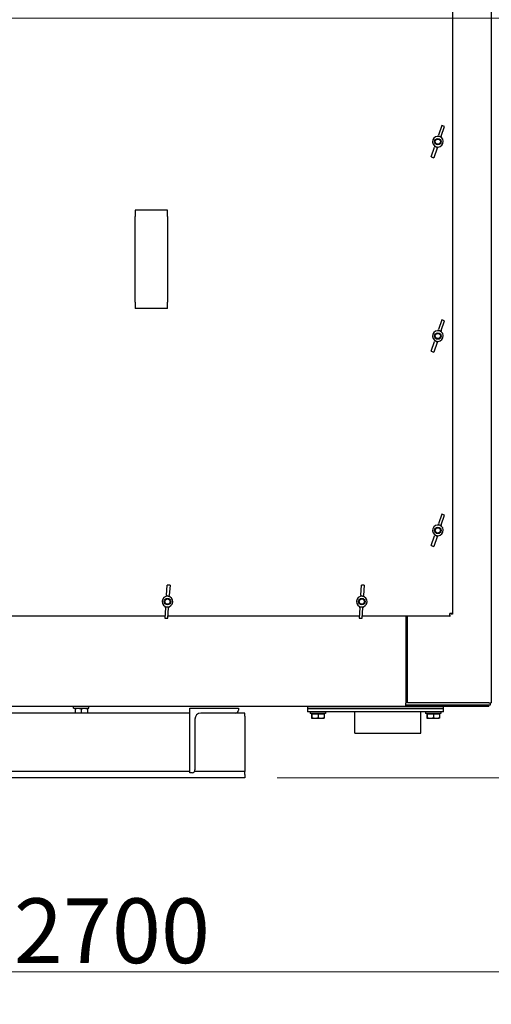
# Model space of a CAD drawing. Units: millimetres. Extents: x 777 to 10450, y 97 to 13620.
# Drawn here: x 3826 to 4554, y 2216 to 3736 of the extents above; entities that cross this region are included whole.
import ezdxf

# ---------------------------------------------------------------- set-up
doc = ezdxf.new("R2010")
doc.units = ezdxf.units.MM
doc.header["$LTSCALE"] = 50
doc.layers.add('Dimensions(Hillmar_metric)', color=7, linetype='Continuous', lineweight=13)
doc.layers.add('Visible Edges(Hillmar_metric)', color=7, linetype='Continuous', lineweight=25)
doc.styles.add('Hillmar_metric_Dimensions', font='arial.ttf')
doc.dimstyles.new('DEFAULT-ISO-Method 1b-Hillmar_metric', dxfattribs={"dimscale": 50, "dimtxt": 2, "dimasz": 2.5, "dimexe": 1, "dimexo": 1, "dimgap": 0.25, "dimtad": 1, "dimtih": 1, "dimtoh": 1, "dimrnd": 1e-08, "dimdsep": 46, "dimtxsty": 'Hillmar_metric_Dimensions', "dimcen": 0.09, "dimdle": 8, "dimclrd": 7, "dimclre": 7, "dimclrt": 7, "dimazin": 2, "dimtfac": 0.75, "dimtmove": 0, "dimatfit": 3, "dimfxl": 1, "dimtolj": 1, "dimlwd": 9, "dimlwe": 9, "dimarcsym": 0})

# ---------------------------------------------------------------- blocks, each defined once
blk = doc.blocks.new('*D37')
at = {"layer": 'Defpoints', "color": 0, "linetype": 'Continuous', "transparency": 16777216}
for p in [(5318.2, 3726.1), (2618.5, 2485.6), (2618.5, 2266.4)]:
    blk.add_point(p, dxfattribs=at)
at = {"layer": 'Dimensions(Hillmar_metric)', "color": 7, "linetype": 'Continuous', "lineweight": 9, "transparency": 16777216}
for p, q in [((5318.2, 3676.1), (5318.2, 2216.4)), ((2618.5, 2435.6), (2618.5, 2216.4)), ((5193.2, 2266.4), (2743.5, 2266.4))]:
    blk.add_line(p, q, dxfattribs=at)
at = {"layer": 'Dimensions(Hillmar_metric)', "color": 7, "linetype": 'Continuous', "transparency": 16777216}
for points in [[(2743.5, 2287.3), (2743.5, 2245.6), (2618.5, 2266.4)], [(5193.2, 2287.3), (5193.2, 2245.6), (5318.2, 2266.4)]]:
    blk.add_solid(points, dxfattribs=at)
at = {"layer": 'Dimensions(Hillmar_metric)', "color": 7, "linetype": 'Continuous', "lineweight": 13, "transparency": 16777216, "insert": (3968.3, 2330), "char_height": 100, "attachment_point": 5, "style": 'Hillmar_metric_Dimensions'}
blk.add_mtext('\\A1;2700', dxfattribs=at)
blk = doc.blocks.new('*D38')
at = {"layer": 'Defpoints', "color": 0, "linetype": 'Continuous', "transparency": 16777216}
for p in [(2908.5, 3738.8), (5494.1, 3738.8), (4173.5, 2565.8)]:
    blk.add_point(p, dxfattribs=at)
at = {"layer": 'Dimensions(Hillmar_metric)', "color": 7, "linetype": 'Continuous', "lineweight": 9, "transparency": 16777216}
for p, q in [((2958.5, 3738.8), (5544.1, 3738.8)), ((5494.1, 3613.8), (5494.1, 3215.9)), ((5494.1, 2690.8), (5494.1, 3088.7)), ((4223.5, 2565.8), (5544.1, 2565.8))]:
    blk.add_line(p, q, dxfattribs=at)
at = {"layer": 'Dimensions(Hillmar_metric)', "color": 7, "linetype": 'Continuous', "transparency": 16777216}
for points in [[(5473.3, 3613.8), (5515, 3613.8), (5494.1, 3738.8)], [(5473.3, 2690.8), (5515, 2690.8), (5494.1, 2565.8)]]:
    blk.add_solid(points, dxfattribs=at)
at = {"layer": 'Dimensions(Hillmar_metric)', "color": 7, "linetype": 'Continuous', "lineweight": 13, "transparency": 16777216, "insert": (5494.1, 3152.3), "char_height": 100, "attachment_point": 5, "style": 'Hillmar_metric_Dimensions'}
blk.add_mtext('\\A1;1173', dxfattribs=at)

msp = doc.modelspace()

# ---------------------------------------------------------------- linework, layer by layer
at = {"layer": 'Visible Edges(Hillmar_metric)'}
for p, q in [((4554.0606, 4206.0458), (4554.0606, 2682.0458)), ((4494.0769, 3921.5458), (4494.0769, 2819.5132)), ((4477.6077, 3572.8963), (4472.5714, 3557.896)), ((4481.7789, 3571.4958), (4477.6077, 3572.8963)), ((4472.0615, 3556.3775), (4472.5714, 3557.896)), ((4476.7425, 3556.4956), (4476.2327, 3554.977)), ((4476.7425, 3556.4956), (4481.7789, 3571.4958)), ((4461.3749, 3524.5486), (4466.4112, 3539.5489)), ((4470.5824, 3538.1484), (4465.546, 3523.1481)), ((4466.9211, 3541.0674), (4466.4112, 3539.5489)), ((4470.5824, 3538.1484), (4471.0923, 3539.6669)), ((4461.3749, 3524.5486), (4465.546, 3523.1481)), ((4004.0769, 3442.5295), (4004.0769, 3432.5295)), ((4054.0769, 3442.5295), (4004.0769, 3442.5295)), ((4054.0769, 3432.5295), (4054.0769, 3442.5295)), ((4004.0769, 3300.5295), (4004.0769, 3432.5295)), ((4054.0769, 3432.5295), (4054.0769, 3300.5295)), ((4004.0769, 3300.5295), (4004.0769, 3290.5295)), ((4054.0769, 3290.5295), (4054.0769, 3300.5295)), ((4054.0769, 3290.5295), (4004.0769, 3290.5295)), ((4477.6077, 3272.8963), (4472.5714, 3257.896)), ((4476.7425, 3256.4956), (4481.7789, 3271.4958)), ((4481.7789, 3271.4958), (4477.6077, 3272.8963)), ((4472.0615, 3256.3775), (4472.5714, 3257.896)), ((4476.7425, 3256.4956), (4476.2327, 3254.977)), ((4461.3749, 3224.5486), (4466.4112, 3239.5489)), ((4470.5824, 3238.1484), (4465.546, 3223.1481)), ((4466.9211, 3241.0674), (4466.4112, 3239.5489)), ((4470.5824, 3238.1484), (4471.0923, 3239.6669)), ((4461.3749, 3224.5486), (4465.546, 3223.1481)), ((4477.6077, 2972.8963), (4472.5714, 2957.896)), ((4476.7425, 2956.4956), (4481.7789, 2971.4958)), ((4481.7789, 2971.4958), (4477.6077, 2972.8963)), ((4472.0615, 2956.3775), (4472.5714, 2957.896)), ((4476.7425, 2956.4956), (4476.2327, 2954.977)), ((4461.3749, 2924.5486), (4466.4112, 2939.5489)), ((4470.5824, 2938.1484), (4465.546, 2923.1481)), ((4466.9211, 2941.0674), (4466.4112, 2939.5489)), ((4470.5824, 2938.1484), (4471.0923, 2939.6669)), ((4461.3749, 2924.5486), (4465.546, 2923.1481)), ((4052.5363, 2847.833), (4053.6064, 2863.6199)), ((4057.9963, 2863.3223), (4053.6064, 2863.6199)), ((4057.9963, 2863.3223), (4056.9263, 2847.5354)), ((4352.5363, 2847.833), (4353.6064, 2863.6199)), ((4357.9963, 2863.3223), (4353.6064, 2863.6199)), ((4357.9963, 2863.3223), (4356.9263, 2847.5354)), ((4052.5363, 2847.833), (4052.428, 2846.2348)), ((4056.8179, 2845.9373), (4056.9263, 2847.5354)), ((4352.5363, 2847.833), (4352.428, 2846.2348)), ((4356.8179, 2845.9373), (4356.9263, 2847.5354)), ((4051.2275, 2828.5236), (4050.1574, 2812.7367)), ((4051.2275, 2828.5236), (4051.3358, 2830.1218)), ((4054.5474, 2812.4391), (4055.6174, 2828.226)), ((4055.7258, 2829.8242), (4055.6174, 2828.226)), ((4351.2275, 2828.5236), (4350.1574, 2812.7367)), ((4351.2275, 2828.5236), (4351.3358, 2830.1218)), ((4354.5474, 2812.4391), (4355.6174, 2828.226)), ((4355.7258, 2829.8242), (4355.6174, 2828.226)), ((4050.3467, 2815.5295), (3754.7568, 2815.5295)), ((4050.1574, 2812.7367), (4054.5474, 2812.4391)), ((4350.3467, 2815.5295), (4054.7568, 2815.5295)), ((4350.1574, 2812.7367), (4354.5474, 2812.4391)), ((4490.0931, 2815.5295), (4354.7568, 2815.5295)), ((4422.0769, 2815.5295), (4422.0769, 2681.0458)), ((4424.5769, 2682.0458), (4424.5769, 2815.5295)), ((4490.0931, 2815.5295), (4490.0931, 2819.5132)), ((4494.0769, 2819.5132), (4490.0931, 2819.5132)), ((4490.6904, 2817.5132), (4490.0931, 2817.5132)), ((4490.0931, 2815.5295), (4490.6904, 2815.5295)), ((4490.6904, 2815.5295), (4490.6904, 2817.5132)), ((4492.0931, 2819.5132), (4492.0931, 2818.916)), ((4494.0769, 2818.916), (4492.0931, 2818.916)), ((4494.0769, 2819.5132), (4494.0769, 2818.916)), ((4424.5769, 2728.8458), (4422.0769, 2728.8458)), ((4422.0769, 2676.062), (3086.0769, 2676.062)), ((3908.8769, 2673.562), (3908.8769, 2676.062)), ((3932.8769, 2673.562), (3932.8769, 2676.062)), ((4270.2769, 2676.062), (4270.2769, 2673.062)), ((4422.0769, 2676.062), (4422.0769, 2681.0458)), ((4552.0769, 2678.0458), (4422.0769, 2678.0458)), ((4424.0606, 2676.062), (4422.0769, 2676.062)), ((4547.0769, 2678.0458), (4424.0606, 2678.0458)), ((4424.0606, 2678.0458), (4424.0606, 2676.062)), ((4547.0769, 2676.062), (4424.0606, 2676.062)), ((4550.0769, 2682.0458), (4424.5769, 2682.0458)), ((4480.2769, 2673.062), (4480.2769, 2676.062)), ((4550.0769, 2676.062), (4547.0769, 2676.062)), ((4550.0769, 2682.0458), (4554.0606, 2682.0458)), ((4550.0769, 2676.062), (4550.0769, 2678.0458)), ((4552.0769, 2682.0458), (4552.0769, 2678.0458)), ((4088.5054, 2665.8043), (3189.0054, 2665.8043)), ((3908.8769, 2673.562), (3932.8769, 2673.562)), ((3912.2769, 2673.562), (3911.3769, 2673.0424)), ((3911.3769, 2672.1939), (3911.3769, 2665.8043)), ((3920.8769, 2672.1939), (3920.8769, 2665.8043)), ((3929.4769, 2673.562), (3930.3769, 2673.0424)), ((3930.3769, 2672.1939), (3930.3769, 2665.8043)), ((4088.5054, 2573.8043), (4088.5054, 2673.8043)), ((4088.5054, 2673.8043), (4163.5054, 2673.8043)), ((4159.0054, 2665.8043), (4105.5054, 2665.8043)), ((4173.5054, 2665.8043), (4159.0054, 2665.8043)), ((4163.5054, 2673.8043), (4163.5054, 2670.3043)), ((4173.5054, 2661.3043), (4173.5054, 2665.8043)), ((4173.5054, 2661.3043), (4173.5054, 2584.8043)), ((4270.2769, 2673.062), (4275.2769, 2673.062)), ((4270.2769, 2673.062), (4270.2769, 2668.062)), ((4275.2769, 2673.062), (4270.2769, 2673.062)), ((4275.2769, 2668.062), (4270.2769, 2668.062)), ((4274.2769, 2668.062), (4274.2769, 2665.562)), ((4298.2769, 2665.562), (4274.2769, 2665.562)), ((4275.2769, 2673.062), (4475.2769, 2673.062)), ((4475.2769, 2673.062), (4275.2769, 2673.062)), ((4475.2769, 2668.062), (4275.2769, 2668.062)), ((4276.5968, 2664.9619), (4276.5968, 2658.9104)), ((4276.5968, 2664.9619), (4276.9678, 2664.9619)), ((4276.9678, 2664.9619), (4276.9678, 2658.9104)), ((4276.9678, 2664.9619), (4286.6478, 2664.9619)), ((4277.6769, 2664.9619), (4277.6769, 2665.562)), ((4286.6478, 2664.9619), (4295.9569, 2664.9619)), ((4286.6478, 2664.9619), (4286.6478, 2658.9104)), ((4294.8769, 2664.9619), (4294.8769, 2665.562)), ((4295.9569, 2664.9619), (4295.9569, 2658.9104)), ((4298.2769, 2668.062), (4298.2769, 2665.562)), ((4343.4769, 2634.962), (4343.4769, 2668.062)), ((4445.0769, 2634.962), (4445.0769, 2668.062)), ((4452.2769, 2668.062), (4452.2769, 2665.562)), ((4476.2769, 2665.562), (4452.2769, 2665.562)), ((4454.5968, 2664.9619), (4454.5968, 2658.9104)), ((4454.5968, 2664.9619), (4454.9678, 2664.9619)), ((4454.9678, 2664.9619), (4454.9678, 2658.9104)), ((4454.9678, 2664.9619), (4464.6478, 2664.9619)), ((4455.6769, 2664.9619), (4455.6769, 2665.562)), ((4464.6478, 2664.9619), (4473.9569, 2664.9619)), ((4464.6478, 2664.9619), (4464.6478, 2658.9104)), ((4472.8769, 2664.9619), (4472.8769, 2665.562)), ((4473.9569, 2664.9619), (4473.9569, 2658.9104)), ((4475.2769, 2673.062), (4480.2769, 2673.062)), ((4480.2769, 2673.062), (4475.2769, 2673.062)), ((4480.2769, 2668.062), (4475.2769, 2668.062)), ((4476.2769, 2668.062), (4476.2769, 2665.562)), ((4480.2769, 2668.062), (4480.2769, 2673.062)), ((4096.5054, 2656.8043), (4096.5054, 2578.3043)), ((4276.7769, 2658.0619), (4276.7714, 2658.0651)), ((4276.7769, 2658.0619), (4276.7823, 2658.0619)), ((4276.7823, 2658.0619), (4281.8078, 2658.0619)), ((4281.8078, 2658.0619), (4291.3024, 2658.0619)), ((4291.3024, 2658.0619), (4295.7769, 2658.0619)), ((4295.7769, 2658.0619), (4295.7823, 2658.0651)), ((4454.7769, 2658.0619), (4454.7714, 2658.0651)), ((4454.7769, 2658.0619), (4454.7823, 2658.0619)), ((4454.7823, 2658.0619), (4459.8078, 2658.0619)), ((4459.8078, 2658.0619), (4469.3024, 2658.0619)), ((4469.3024, 2658.0619), (4473.7769, 2658.0619)), ((4473.7769, 2658.0619), (4473.7823, 2658.0651)), ((4343.4769, 2634.962), (4445.0769, 2634.962)), ((4173.5054, 2584.8043), (4173.5054, 2575.8043)), ((4088.5054, 2575.8043), (3125.747, 2575.8043)), ((4092.0054, 2573.8043), (4088.5054, 2573.8043)), ((4173.5054, 2575.8043), (4095.747, 2575.8043)), ((4173.5054, 2571.3043), (4173.5054, 2575.8043)), ((4173.5054, 2571.3043), (4173.5054, 2565.8043)), ((4173.5054, 2565.8043), (2573.5054, 2565.8043))]:
    msp.add_line(p, q, dxfattribs=at)
for centre, radius in [((4471.5769, 3548.0222), 5), ((4471.5769, 3548.0222), 4.0798), ((4471.5769, 3248.0222), 5), ((4471.5769, 3248.0222), 4.0798), ((4471.5769, 2948.0222), 5), ((4471.5769, 2948.0222), 4.0798), ((4054.0769, 2838.0295), 5), ((4354.0769, 2838.0295), 5), ((4054.0769, 2838.0295), 4.0798), ((4354.0769, 2838.0295), 4.0798)]:
    msp.add_circle(centre, radius, dxfattribs=at)
for centre, radius, start, end in [((4471.5769, 3548.0222), 8.25, 71.4404022, 251.4404022), ((4471.5769, 3548.0222), 8.25, 251.4404022, 71.4404022), ((4471.5769, 3248.0222), 8.25, 71.4404022, 251.4404022), ((4471.5769, 3248.0222), 8.25, 251.4404022, 71.4404022), ((4471.5769, 2948.0222), 8.25, 71.4404022, 251.4404022), ((4471.5769, 2948.0222), 8.25, 251.4404022, 71.4404022), ((4054.0769, 2838.0295), 8.25, 86.1223142, 266.1223142), ((4054.0769, 2838.0295), 8.25, 266.1223142, 86.1223142), ((4354.0769, 2838.0295), 8.25, 86.1223142, 266.1223142), ((4354.0769, 2838.0295), 8.25, 266.1223142, 86.1223142), ((4105.5054, 2656.8043), 9, 90, 180), ((4159.0054, 2670.3043), 4.5, 270, 0), ((4092.0054, 2578.3043), 4.5, 270, 0)]:
    msp.add_arc(centre, radius, start, end, dxfattribs=at)
for centre, major_axis, start_param, end_param in [((4465.9451, 3531.2486), (8.2577, 24.5946), 0, 0.116209818), ((4465.9451, 3531.2486), (8.2577, 24.5946), 6.166975489, 6.283185307), ((4477.2087, 3564.7959), (8.2577, 24.5946), 3.025382835, 3.141592654), ((4477.2087, 3564.7959), (8.2577, 24.5946), 3.141592654, 3.257802472), ((4465.9451, 3231.2486), (8.2577, 24.5946), 0, 0.116209818), ((4465.9451, 3231.2486), (8.2577, 24.5946), 6.166975489, 6.283185307), ((4477.2087, 3264.7959), (8.2577, 24.5946), 3.025382835, 3.141592654), ((4477.2087, 3264.7959), (8.2577, 24.5946), 3.141592654, 3.257802472), ((4465.9451, 2931.2486), (8.2577, 24.5946), 0, 0.116209818), ((4465.9451, 2931.2486), (8.2577, 24.5946), 6.166975489, 6.283185307), ((4477.2087, 2964.7959), (8.2577, 24.5946), 3.025382835, 3.141592654), ((4477.2087, 2964.7959), (8.2577, 24.5946), 3.141592654, 3.257802472), ((4052.8803, 2820.3762), (-1.7545, -25.8844), 3.141592654, 3.257802472), ((4052.8803, 2820.3762), (-1.7545, -25.8844), 3.025382835, 3.141592654), ((4352.8803, 2820.3762), (-1.7545, -25.8844), 3.141592654, 3.257802472), ((4352.8803, 2820.3762), (-1.7545, -25.8844), 3.025382835, 3.141592654), ((4055.2735, 2855.6828), (-1.7545, -25.8844), 6.166975489, 6.283185307), ((4055.2735, 2855.6828), (-1.7545, -25.8844), 0, 0.116209818), ((4355.2735, 2855.6828), (-1.7545, -25.8844), 6.166975489, 6.283185307), ((4355.2735, 2855.6828), (-1.7545, -25.8844), 0, 0.116209818)]:
    msp.add_ellipse(centre, major_axis=major_axis, ratio=0.731347096, start_param=start_param, end_param=end_param, dxfattribs=at)
for points, weights in [([(3920.8769, 2672.1939), (3916.1269, 2673.7772), (3911.3769, 2672.1939)], [1, 1.15470053838, 1]), ([(3930.3769, 2672.1939), (3925.6269, 2673.7772), (3920.8769, 2672.1939)], [1, 1.15470053838, 1]), ([(4276.5968, 2658.9104), (4276.6962, 2658.0619), (4276.7823, 2658.0619)], [1, 1.0379548493, 1]), ([(4276.7823, 2658.0619), (4276.8684, 2658.0619), (4276.9678, 2658.9104)], [1, 1.0379548493, 1]), ([(4276.9678, 2658.9104), (4279.5615, 2658.0619), (4281.8078, 2658.0619)], [1, 1.0379548493, 1]), ([(4281.8078, 2658.0619), (4284.0541, 2658.0619), (4286.6478, 2658.9104)], [1, 1.0379548493, 1]), ([(4286.6478, 2658.9104), (4289.1422, 2658.0619), (4291.3024, 2658.0619)], [1, 1.0379548493, 1]), ([(4291.3024, 2658.0619), (4293.4626, 2658.0619), (4295.9569, 2658.9104)], [1, 1.0379548493, 1]), ([(4295.9569, 2658.9104), (4295.8634, 2658.1119), (4295.7823, 2658.0651)], [1, 1.03564150019, 1.00434470084]), ([(4454.5968, 2658.9104), (4454.6962, 2658.0619), (4454.7823, 2658.0619)], [1, 1.0379548493, 1]), ([(4454.7823, 2658.0619), (4454.8684, 2658.0619), (4454.9678, 2658.9104)], [1, 1.0379548493, 1]), ([(4454.9678, 2658.9104), (4457.5615, 2658.0619), (4459.8078, 2658.0619)], [1, 1.0379548493, 1]), ([(4459.8078, 2658.0619), (4462.0541, 2658.0619), (4464.6478, 2658.9104)], [1, 1.0379548493, 1]), ([(4464.6478, 2658.9104), (4467.1422, 2658.0619), (4469.3024, 2658.0619)], [1, 1.0379548493, 1]), ([(4469.3024, 2658.0619), (4471.4626, 2658.0619), (4473.9569, 2658.9104)], [1, 1.0379548493, 1]), ([(4473.9569, 2658.9104), (4473.8634, 2658.1119), (4473.7823, 2658.0651)], [1, 1.03564150019, 1.00434470084])]:
    msp.add_rational_spline(points, weights, degree=2, dxfattribs=at)

# ---------------------------------------------------------------- dimensions: what is measured, and where the dimension line sits
at = {"layer": 'Dimensions(Hillmar_metric)', "color": 7, "linetype": 'Continuous', "lineweight": 13}
for base, p1, p2, angle, override, picture, middle in [((2618.5054, 2266.4446), (5318.1944, 3726.0702), (2618.5054, 2485.5509), 180, {"dimgap": 0.25, "dimtih": 0, "dimtoh": 0, "dimdec": 0, "dimtol": 0, "dimlim": 0, "dimtp": 0, "dimtm": 0, "dimtdec": 2, "dimtofl": 0, "dimatfit": 1}, '*D37', (3968.3499, 2266.4446)), ((5494.1169, 3738.8043), (4173.5054, 2565.8043), (2908.5054, 3738.8043), 90, {"dimgap": 0.25, "dimdec": 2, "dimtol": 0, "dimlim": 0, "dimtp": 0, "dimtm": 0, "dimtdec": 2, "dimtofl": 0, "dimatfit": 1}, '*D38', (5494.1169, 3152.3043))]:
    dim = msp.add_linear_dim(base=base, p1=p1, p2=p2, angle=angle, dimstyle='DEFAULT-ISO-Method 1b-Hillmar_metric', override=override, dxfattribs=at)
    dim.commit()
    dim.dimension.update_dxf_attribs({"geometry": picture, "text_midpoint": middle, "dimtype": 160})

doc.saveas('drawing.dxf')
